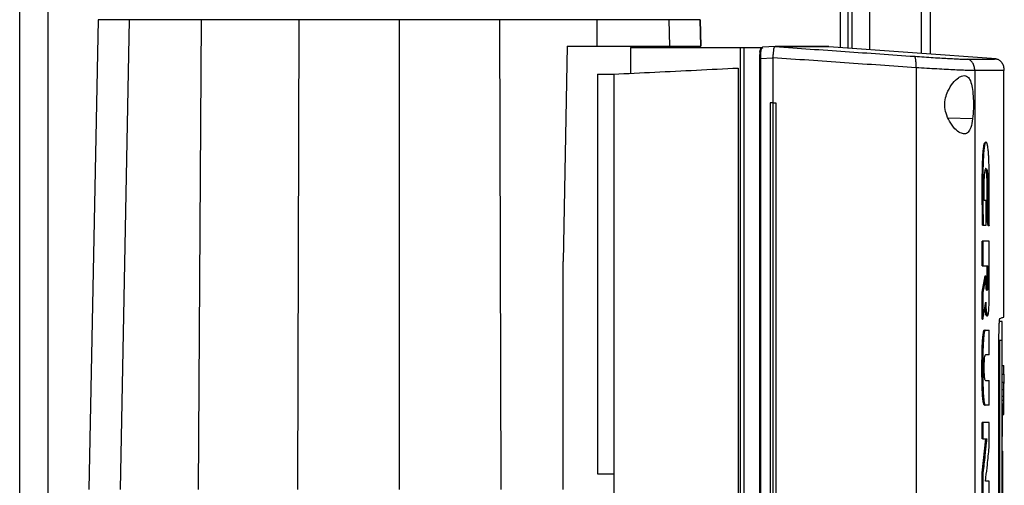
# Model space of a CAD drawing. Units: inches. Extents: x 0.4 to 10.6, y 0.4 to 8.1.
# Drawn here: x 3.5 to 3.9, y 3.6 to 3.8 of the extents above; entities that cross this region are included whole.
import ezdxf

# ---------------------------------------------------------------- set-up
doc = ezdxf.new("R2010")
doc.units = ezdxf.units.IN
doc.header["$MEASUREMENT"] = 0

msp = doc.modelspace()

# ---------------------------------------------------------------- linework, layer by layer
at = {"color": 1, "linetype": 'Continuous', "lineweight": 25}
for p, q in [((3.85181, 3.74078), (3.85181, 4.41903)), ((3.55941, 3.26195), (3.55941, 4.41137)), ((3.8816, 4.41024), (3.8816, 3.7386)), ((3.85601, 4.32597), (3.85601, 3.74047)), ((3.90057, 3.71446), (3.89155, 3.71467))]:
    msp.add_line(p, q, dxfattribs=at)
at = {"color": 7, "linetype": 'Continuous', "lineweight": 25}
for p, q in [((3.8547, 3.74057), (3.8547, 4.41903)), ((3.54891, 3.26002), (3.54891, 4.41137)), ((3.86257, 4.41024), (3.86257, 3.73999)), ((3.88488, 4.41024), (3.88488, 3.73836)), ((3.57784, 3.75105), (3.57443, 3.57759)), ((3.58927, 3.75105), (3.58603, 3.57759)), ((3.61587, 3.75105), (3.61482, 3.57759)), ((3.65196, 3.75105), (3.65143, 3.57759)), ((3.68894, 3.75105), (3.68894, 3.57759)), ((3.72592, 3.75105), (3.72645, 3.57759)), ((3.76207, 3.74137), (3.76201, 3.75105)), ((3.78879, 3.74137), (3.78861, 3.75105)), ((3.80023, 3.74137), (3.80004, 3.75105)), ((3.80004, 3.75105), (3.80023, 3.74137)), ((3.75093, 3.74137), (3.74942, 3.66184)), ((3.75093, 3.74137), (3.76207, 3.74137)), ((3.77428, 3.74082), (3.77428, 3.7313)), ((3.77428, 3.74082), (3.81473, 3.74082)), ((3.7865, 3.74082), (3.7865, 3.74137)), ((3.81473, 3.74082), (3.81473, 3.34795)), ((3.81473, 3.74082), (3.8162, 3.74082)), ((3.8162, 3.74082), (3.8162, 3.34795)), ((3.8162, 3.74082), (3.82235, 3.74082)), ((3.82213, 3.73962), (3.82211, 3.73951)), ((3.82235, 3.74082), (3.82235, 3.74006)), ((3.82235, 3.74082), (3.8231, 3.74082)), ((3.82274, 3.74055), (3.8231, 3.74082)), ((3.82286, 3.74082), (3.82302, 3.74094)), ((3.82771, 3.74117), (3.82302, 3.74094)), ((3.8277, 3.74117), (3.82772, 3.74117)), ((3.83038, 3.74119), (3.83142, 3.74113)), ((3.83142, 3.7411), (3.83038, 3.74117)), ((3.83142, 3.74113), (3.83142, 3.7411)), ((3.84747, 3.74114), (3.84646, 3.74119)), ((3.84747, 3.74114), (3.84747, 3.7411)), ((3.90927, 3.73658), (3.84747, 3.7411)), ((3.82188, 3.73669), (3.82188, 3.35208)), ((3.82689, 3.73691), (3.82234, 3.73669)), ((3.82234, 3.73669), (3.82234, 3.35208)), ((3.82689, 3.73702), (3.82689, 3.73691)), ((3.82689, 3.73691), (3.82689, 3.7204)), ((3.81408, 3.73323), (3.81408, 3.35553)), ((3.87968, 3.73336), (3.87968, 3.35541)), ((3.90137, 3.73228), (3.90137, 3.35649)), ((3.91214, 3.64129), (3.91214, 3.73239)), ((3.76208, 3.731), (3.76814, 3.731)), ((3.76208, 3.731), (3.76208, 3.58342)), ((3.76814, 3.731), (3.76814, 3.35777)), ((3.82585, 3.7204), (3.82585, 3.36837)), ((3.82689, 3.7204), (3.82585, 3.7204)), ((3.82689, 3.7204), (3.82689, 3.36837)), ((3.82797, 3.7204), (3.82797, 3.36837)), ((3.82797, 3.7204), (3.82797, 3.36837)), ((3.82797, 3.7204), (3.82797, 3.7204)), ((3.90553, 3.68429), (3.90486, 3.68429)), ((3.90553, 3.67523), (3.90553, 3.68429)), ((3.90633, 3.67502), (3.90586, 3.6779)), ((3.90596, 3.6779), (3.90586, 3.6779)), ((3.90616, 3.6779), (3.90596, 3.6779)), ((3.90596, 3.6779), (3.90643, 3.67502)), ((3.90437, 3.67523), (3.90417, 3.67523)), ((3.90417, 3.67523), (3.90427, 3.67523)), ((3.90427, 3.67523), (3.90447, 3.67523)), ((3.90447, 3.67523), (3.90553, 3.67523)), ((3.90643, 3.67502), (3.90633, 3.67502)), ((3.90663, 3.67502), (3.90643, 3.67502)), ((3.90408, 3.66025), (3.90408, 3.66927)), ((3.90438, 3.66927), (3.90408, 3.66927)), ((3.90438, 3.66927), (3.90438, 3.66025)), ((3.90666, 3.64784), (3.90666, 3.66927)), ((3.74942, 3.57759), (3.74942, 3.66184)), ((3.90408, 3.66025), (3.90438, 3.66025)), ((3.90438, 3.66025), (3.90624, 3.66025)), ((3.90594, 3.65487), (3.90594, 3.66025)), ((3.90604, 3.66025), (3.90604, 3.65487)), ((3.90624, 3.66025), (3.90624, 3.65487)), ((3.90408, 3.65044), (3.90515, 3.65654)), ((3.90525, 3.65654), (3.90418, 3.65044)), ((3.90525, 3.65654), (3.90515, 3.65654)), ((3.90525, 3.65654), (3.90545, 3.65654)), ((3.90545, 3.65487), (3.90545, 3.65654)), ((3.90604, 3.65487), (3.90594, 3.65487)), ((3.90604, 3.65487), (3.90624, 3.65487)), ((3.90408, 3.64045), (3.90408, 3.65044)), ((3.90418, 3.65044), (3.90408, 3.65044)), ((3.90418, 3.65044), (3.90438, 3.65044)), ((3.90438, 3.65044), (3.90438, 3.64045)), ((3.90418, 3.64045), (3.90408, 3.64045)), ((3.90418, 3.64045), (3.90438, 3.64045)), ((3.91153, 3.63968), (3.91052, 3.63968)), ((3.90507, 3.63644), (3.90517, 3.63644)), ((3.90537, 3.63644), (3.90532, 3.63649)), ((3.90537, 3.63644), (3.90666, 3.63644)), ((3.90666, 3.6273), (3.90666, 3.63644)), ((3.9103, 3.45451), (3.9103, 3.63426)), ((3.91153, 3.63264), (3.91052, 3.63264)), ((3.91052, 3.63264), (3.91052, 3.45662)), ((3.91153, 3.45662), (3.91153, 3.63264)), ((3.90666, 3.6273), (3.90534, 3.6273)), ((3.91153, 3.62422), (3.91163, 3.62422)), ((3.91163, 3.62346), (3.91214, 3.62346)), ((3.91214, 3.62021), (3.91214, 3.62346)), ((3.91163, 3.62021), (3.91214, 3.62021)), ((3.90534, 3.61788), (3.90666, 3.61788)), ((3.90666, 3.60873), (3.90666, 3.61788)), ((3.91214, 3.61718), (3.91163, 3.61718)), ((3.91153, 3.61436), (3.91163, 3.61436)), ((3.91214, 3.61436), (3.91163, 3.61436)), ((3.91163, 3.61194), (3.91163, 3.61194)), ((3.91214, 3.61194), (3.91163, 3.61194)), ((3.91214, 3.61059), (3.91214, 3.61194)), ((3.90507, 3.60873), (3.90517, 3.60873)), ((3.90537, 3.60873), (3.90517, 3.60873)), ((3.90666, 3.60873), (3.90537, 3.60873)), ((3.91163, 3.60936), (3.91153, 3.60936)), ((3.91163, 3.61059), (3.91214, 3.61059)), ((3.91163, 3.60526), (3.91214, 3.60526)), ((3.90408, 3.59632), (3.90408, 3.60235)), ((3.90438, 3.60235), (3.90408, 3.60235)), ((3.90438, 3.60235), (3.90438, 3.59632)), ((3.90666, 3.5931), (3.90666, 3.60235)), ((3.91153, 3.60327), (3.91163, 3.60327)), ((3.91153, 3.59718), (3.91163, 3.59718)), ((3.90408, 3.58381), (3.90548, 3.59632)), ((3.90438, 3.59632), (3.90408, 3.59632)), ((3.90558, 3.59632), (3.90418, 3.58381)), ((3.90438, 3.59632), (3.90578, 3.59632)), ((3.91153, 3.5918), (3.91173, 3.5918)), ((3.91153, 3.5904), (3.91173, 3.5904)), ((3.91173, 3.54154), (3.91173, 3.5904)), ((3.76208, 3.58342), (3.76814, 3.58342)), ((3.90408, 3.57457), (3.90408, 3.58381)), ((3.90418, 3.58381), (3.90408, 3.58381)), ((3.90418, 3.58381), (3.90438, 3.58381)), ((3.90438, 3.58381), (3.90438, 3.57457)), ((3.90666, 3.58063), (3.90533, 3.58063)), ((3.90666, 3.57457), (3.90666, 3.58063))]:
    msp.add_line(p, q, dxfattribs=at)
for points, knots in [([(3.58927, 3.75105), (3.58747, 3.75105), (3.58388, 3.75105), (3.58042, 3.75105), (3.57823, 3.75105), (3.57797, 3.75105), (3.57784, 3.75105)], [0, 0, 0, 0, 0.2551009, 0.5102017, 0.7543868, 1, 1, 1, 1]), ([(3.61587, 3.75105), (3.61425, 3.75105), (3.61098, 3.75105), (3.60593, 3.75105), (3.60081, 3.75105), (3.59598, 3.75105), (3.59191, 3.75105), (3.59016, 3.75105), (3.58927, 3.75105)], [0, 0, 0, 0, 0.132358, 0.266852, 0.442327, 0.622891, 0.80842, 1, 1, 1, 1]), ([(3.65196, 3.75105), (3.64886, 3.75105), (3.64266, 3.75105), (3.63056, 3.75105), (3.62171, 3.75105), (3.61587, 3.75105)], [0, 0, 0, 0, 0.253924, 0.507848, 1, 1, 1, 1]), ([(3.68894, 3.75105), (3.6858, 3.75105), (3.67951, 3.75105), (3.66715, 3.75105), (3.65799, 3.75105), (3.65196, 3.75105)], [0, 0, 0, 0, 0.253927, 0.507853, 1, 1, 1, 1]), ([(3.72592, 3.75105), (3.72281, 3.75105), (3.71659, 3.75105), (3.70427, 3.75105), (3.69503, 3.75105), (3.68894, 3.75105)], [0, 0, 0, 0, 0.253927, 0.507853, 1, 1, 1, 1]), ([(3.76201, 3.75105), (3.75901, 3.75105), (3.753, 3.75105), (3.74101, 3.75105), (3.73192, 3.75105), (3.72592, 3.75105)], [0, 0, 0, 0, 0.253924, 0.507848, 1, 1, 1, 1]), ([(3.78861, 3.75105), (3.7878, 3.75105), (3.78617, 3.75105), (3.7824, 3.75105), (3.77773, 3.75105), (3.77261, 3.75105), (3.76731, 3.75105), (3.76379, 3.75105), (3.76201, 3.75105)], [0, 0, 0, 0, 0.175429, 0.355945, 0.531388, 0.711914, 0.854612, 1, 1, 1, 1]), ([(3.80004, 3.75105), (3.7999, 3.75105), (3.7996, 3.75105), (3.79721, 3.75105), (3.79368, 3.75105), (3.7903, 3.75105), (3.78861, 3.75105)], [0, 0, 0, 0, 0.26128, 0.52256, 0.760619, 1, 1, 1, 1]), ([(3.76207, 3.74137), (3.76422, 3.74137), (3.76858, 3.74137), (3.77446, 3.74137), (3.77971, 3.74137), (3.78376, 3.74137), (3.78684, 3.74137), (3.78813, 3.74137), (3.78879, 3.74137)], [0, 0, 0, 0, 0.175429, 0.355945, 0.531388, 0.711914, 0.854611, 1, 1, 1, 1]), ([(3.78879, 3.74137), (3.79062, 3.74137), (3.7943, 3.74137), (3.79773, 3.74137), (3.79986, 3.74137), (3.80011, 3.74137), (3.80023, 3.74137)], [0, 0, 0, 0, 0.261071, 0.522143, 0.760408, 1, 1, 1, 1]), ([(3.82206, 3.73912), (3.82201, 3.73876), (3.8219, 3.73803), (3.82188, 3.73714), (3.82187, 3.73669)], [0, 0, 0, 0, 0.492781, 1, 1, 1, 1]), ([(3.82206, 3.73912), (3.82207, 3.73929), (3.82209, 3.73955), (3.82221, 3.73986), (3.8223, 3.74), (3.82235, 3.74006)], [0, 0, 0, 0, 0.510498, 0.768578, 1, 1, 1, 1]), ([(3.82234, 3.73669), (3.82235, 3.7371), (3.82236, 3.73791), (3.82244, 3.73902), (3.82257, 3.73996), (3.82268, 3.74036), (3.82274, 3.74055)], [0, 0, 0, 0, 0.259239, 0.513518, 0.76042, 1, 1, 1, 1]), ([(3.82235, 3.74006), (3.82241, 3.74016), (3.82253, 3.74036), (3.82267, 3.74049), (3.82274, 3.74055)], [0, 0, 0, 0, 0.5061799, 1, 1, 1, 1]), ([(3.8269, 3.73702), (3.82696, 3.73753), (3.82707, 3.73854), (3.82719, 3.73983), (3.82732, 3.74072), (3.82745, 3.74112), (3.82763, 3.74116), (3.8277, 3.74117)], [0, 0, 0, 0, 0.23879, 0.477903, 0.695785, 0.884788, 1, 1, 1, 1]), ([(3.83038, 3.74117), (3.8299, 3.74117), (3.82903, 3.74117), (3.82812, 3.74117), (3.82772, 3.74117)], [0, 0, 0, 0, 0.5602343, 1, 1, 1, 1]), ([(3.82772, 3.74117), (3.83634, 3.74056), (3.85368, 3.73934), (3.87065, 3.73816), (3.87918, 3.73757)], [0, 0, 0, 0, 0.497281, 1, 1, 1, 1]), ([(3.84625, 3.74119), (3.84629, 3.74119), (3.84638, 3.74119), (3.84481, 3.74119), (3.84166, 3.74119), (3.83699, 3.74119), (3.83258, 3.74119), (3.83038, 3.74119)], [0, 0, 0, 0, 0.120455, 0.341159, 0.56148, 0.781173, 1, 1, 1, 1]), ([(3.84747, 3.74114), (3.84747, 3.74114), (3.84747, 3.74114), (3.84747, 3.74114), (3.84746, 3.74114), (3.84746, 3.74114), (3.84745, 3.74114), (3.84744, 3.74114), (3.84743, 3.74114), (3.84741, 3.74114), (3.8474, 3.74114), (3.84738, 3.74114), (3.84736, 3.74114), (3.84734, 3.74114), (3.84732, 3.74114), (3.84729, 3.74114), (3.84726, 3.74114), (3.84723, 3.74114), (3.8472, 3.74114), (3.84717, 3.74114), (3.84713, 3.74114), (3.84709, 3.74114), (3.84705, 3.74114), (3.84701, 3.74114), (3.84697, 3.74114), (3.84692, 3.74114), (3.84687, 3.74114), (3.84682, 3.74114), (3.84677, 3.74114), (3.84672, 3.74114), (3.84666, 3.74114), (3.8466, 3.74114), (3.84654, 3.74114), (3.84648, 3.74114), (3.84642, 3.74114), (3.84635, 3.74114), (3.84628, 3.74114), (3.84621, 3.74114), (3.84614, 3.74114), (3.84607, 3.74114), (3.84599, 3.74114), (3.84591, 3.74114), (3.84583, 3.74114), (3.84575, 3.74114), (3.84567, 3.74114), (3.84558, 3.74114), (3.84549, 3.74114), (3.8454, 3.74114), (3.84531, 3.74114), (3.84521, 3.74114), (3.84512, 3.74114), (3.84502, 3.74114), (3.84492, 3.74114), (3.84482, 3.74114), (3.84471, 3.74114), (3.8446, 3.74114), (3.8445, 3.74114), (3.84439, 3.74114), (3.84429, 3.74114), (3.8442, 3.74114), (3.8441, 3.74114), (3.84398, 3.74114), (3.84386, 3.74114), (3.84374, 3.74114), (3.84362, 3.74114), (3.84349, 3.74114), (3.84336, 3.74114), (3.84323, 3.74114), (3.8431, 3.74114), (3.84297, 3.74114), (3.84283, 3.74114), (3.84269, 3.74114), (3.84255, 3.74114), (3.84241, 3.74114), (3.84227, 3.74114), (3.84212, 3.74114), (3.84197, 3.74114), (3.84182, 3.74114), (3.84167, 3.74114), (3.84152, 3.74114), (3.84136, 3.74114), (3.8412, 3.74114), (3.84104, 3.74114), (3.84088, 3.74114), (3.84072, 3.74114), (3.84055, 3.74114), (3.84038, 3.74114), (3.84021, 3.74114), (3.84004, 3.74114), (3.83989, 3.74114), (3.83975, 3.74114), (3.8396, 3.74114), (3.83942, 3.74114), (3.83924, 3.74114), (3.83905, 3.74114), (3.83887, 3.74114), (3.83868, 3.74114), (3.83849, 3.74114), (3.8383, 3.74114), (3.83811, 3.74114), (3.83791, 3.74114), (3.83771, 3.74114), (3.83751, 3.74114), (3.83731, 3.74114), (3.83711, 3.74114), (3.8369, 3.74114), (3.83669, 3.74113), (3.83648, 3.74113), (3.83627, 3.74113), (3.83605, 3.74113), (3.83584, 3.74113), (3.83562, 3.74113), (3.8354, 3.74113), (3.83518, 3.74113), (3.83495, 3.74113), (3.83476, 3.74113), (3.83457, 3.74113), (3.83438, 3.74113), (3.83415, 3.74113), (3.83392, 3.74113), (3.83368, 3.74113), (3.83344, 3.74113), (3.8332, 3.74113), (3.83296, 3.74113), (3.83272, 3.74113), (3.83247, 3.74113), (3.83222, 3.74113), (3.83197, 3.74113), (3.8317, 3.74113), (3.83152, 3.74113), (3.83142, 3.74113)], [0, 0, 0, 0, 0.001985, 0.009926, 0.017868, 0.025809, 0.03375, 0.041691, 0.049632, 0.057573, 0.065514, 0.073455, 0.081396, 0.089338, 0.097279, 0.10522, 0.113161, 0.121102, 0.129043, 0.136984, 0.144925, 0.152867, 0.160808, 0.168749, 0.17669, 0.184631, 0.192572, 0.200513, 0.208454, 0.216396, 0.224337, 0.232278, 0.240219, 0.24816, 0.256101, 0.264042, 0.271983, 0.279925, 0.287866, 0.295807, 0.303748, 0.311689, 0.31963, 0.327571, 0.335512, 0.343454, 0.351395, 0.359336, 0.367277, 0.375218, 0.383159, 0.3911, 0.399041, 0.406982, 0.414924, 0.422865, 0.430806, 0.438747, 0.446688, 0.450659, 0.4586, 0.466541, 0.474482, 0.482423, 0.490364, 0.498305, 0.506247, 0.514188, 0.522129, 0.53007, 0.538011, 0.545952, 0.553893, 0.561834, 0.569775, 0.577717, 0.585658, 0.593599, 0.60154, 0.609481, 0.617422, 0.625363, 0.633304, 0.641246, 0.649187, 0.657128, 0.665069, 0.67301, 0.680951, 0.688892, 0.692863, 0.700804, 0.708745, 0.716686, 0.724627, 0.732568, 0.74051, 0.748451, 0.756392, 0.764333, 0.772274, 0.780215, 0.788156, 0.796097, 0.804039, 0.81198, 0.819921, 0.827862, 0.835803, 0.843744, 0.851685, 0.859626, 0.867568, 0.875509, 0.88345, 0.891391, 0.895361, 0.903303, 0.911244, 0.919185, 0.927126, 0.935067, 0.943008, 0.950949, 0.95889, 0.966832, 0.974773, 0.982714, 0.991357, 1, 1, 1, 1]), ([(3.83142, 3.74113), (3.83142, 3.74113), (3.83142, 3.74113), (3.83142, 3.74113), (3.83142, 3.74113)], [0, 0, 0, 0, 0.55999, 1, 1, 1, 1]), ([(3.84747, 3.7411), (3.84747, 3.7411), (3.84747, 3.7411), (3.84747, 3.7411), (3.84746, 3.7411), (3.84746, 3.7411), (3.84745, 3.7411), (3.84744, 3.7411), (3.84743, 3.7411), (3.84741, 3.7411), (3.8474, 3.7411), (3.84738, 3.7411), (3.84736, 3.7411), (3.84734, 3.7411), (3.84732, 3.7411), (3.84729, 3.7411), (3.84726, 3.7411), (3.84723, 3.7411), (3.8472, 3.7411), (3.84717, 3.7411), (3.84713, 3.7411), (3.84709, 3.7411), (3.84705, 3.7411), (3.84701, 3.7411), (3.84697, 3.7411), (3.84692, 3.7411), (3.84687, 3.7411), (3.84682, 3.7411), (3.84677, 3.7411), (3.84672, 3.7411), (3.84666, 3.7411), (3.8466, 3.7411), (3.84654, 3.7411), (3.84648, 3.7411), (3.84642, 3.7411), (3.84635, 3.7411), (3.84628, 3.7411), (3.84621, 3.7411), (3.84614, 3.7411), (3.84607, 3.7411), (3.84599, 3.7411), (3.84591, 3.7411), (3.84583, 3.7411), (3.84575, 3.7411), (3.84567, 3.7411), (3.84558, 3.7411), (3.84549, 3.7411), (3.8454, 3.7411), (3.84531, 3.7411), (3.84521, 3.7411), (3.84512, 3.7411), (3.84502, 3.7411), (3.84492, 3.7411), (3.84482, 3.7411), (3.84471, 3.7411), (3.8446, 3.7411), (3.8445, 3.7411), (3.84439, 3.7411), (3.84429, 3.7411), (3.8442, 3.7411), (3.8441, 3.7411), (3.84398, 3.7411), (3.84386, 3.7411), (3.84374, 3.7411), (3.84362, 3.7411), (3.84349, 3.7411), (3.84336, 3.7411), (3.84323, 3.7411), (3.8431, 3.7411), (3.84297, 3.7411), (3.84283, 3.7411), (3.84269, 3.7411), (3.84255, 3.7411), (3.84241, 3.7411), (3.84227, 3.7411), (3.84212, 3.7411), (3.84197, 3.7411), (3.84182, 3.7411), (3.84167, 3.7411), (3.84152, 3.7411), (3.84136, 3.7411), (3.8412, 3.7411), (3.84104, 3.7411), (3.84088, 3.7411), (3.84072, 3.7411), (3.84055, 3.7411), (3.84038, 3.7411), (3.84021, 3.7411), (3.84004, 3.7411), (3.83989, 3.7411), (3.83975, 3.7411), (3.8396, 3.7411), (3.83942, 3.7411), (3.83924, 3.7411), (3.83905, 3.7411), (3.83887, 3.7411), (3.83868, 3.7411), (3.83849, 3.7411), (3.8383, 3.7411), (3.83811, 3.7411), (3.83791, 3.7411), (3.83771, 3.7411), (3.83751, 3.7411), (3.83731, 3.7411), (3.83711, 3.7411), (3.8369, 3.7411), (3.83669, 3.7411), (3.83648, 3.7411), (3.83627, 3.7411), (3.83605, 3.7411), (3.83584, 3.7411), (3.83562, 3.7411), (3.8354, 3.7411), (3.83518, 3.7411), (3.83495, 3.7411), (3.83476, 3.7411), (3.83457, 3.7411), (3.83438, 3.7411), (3.83415, 3.7411), (3.83392, 3.7411), (3.83368, 3.7411), (3.83344, 3.7411), (3.8332, 3.7411), (3.83296, 3.7411), (3.83272, 3.7411), (3.83247, 3.7411), (3.83222, 3.7411), (3.83197, 3.7411), (3.8317, 3.7411), (3.83151, 3.7411), (3.83142, 3.7411)], [0, 0, 0, 0, 0.001985, 0.009925, 0.017865, 0.025805, 0.033745, 0.041685, 0.049625, 0.057565, 0.065505, 0.073445, 0.081385, 0.089325, 0.097265, 0.105205, 0.113145, 0.121085, 0.129025, 0.136965, 0.144905, 0.152845, 0.160785, 0.168725, 0.176665, 0.184605, 0.192545, 0.200485, 0.208425, 0.216365, 0.224305, 0.232245, 0.240185, 0.248125, 0.256065, 0.264005, 0.271945, 0.279885, 0.287826, 0.295766, 0.303706, 0.311646, 0.319586, 0.327526, 0.335466, 0.343406, 0.351346, 0.359286, 0.367226, 0.375166, 0.383106, 0.391046, 0.398986, 0.406926, 0.414866, 0.422806, 0.430746, 0.438686, 0.446626, 0.450596, 0.458536, 0.466476, 0.474416, 0.482356, 0.490296, 0.498236, 0.506176, 0.514116, 0.522056, 0.529996, 0.537936, 0.545876, 0.553816, 0.561756, 0.569696, 0.577636, 0.585576, 0.593516, 0.601456, 0.609396, 0.617336, 0.625276, 0.633216, 0.641156, 0.649096, 0.657036, 0.664976, 0.672916, 0.680856, 0.688796, 0.692766, 0.700706, 0.708646, 0.716586, 0.724526, 0.732466, 0.740406, 0.748346, 0.756286, 0.764226, 0.772166, 0.780106, 0.788046, 0.795986, 0.803926, 0.811866, 0.819806, 0.827746, 0.835686, 0.843626, 0.851567, 0.859507, 0.867447, 0.875387, 0.883327, 0.891267, 0.895237, 0.903177, 0.911117, 0.919057, 0.926997, 0.934937, 0.942877, 0.950817, 0.958757, 0.966697, 0.974637, 0.982577, 0.991288, 1, 1, 1, 1]), ([(3.82189, 3.73669), (3.82188, 3.73669), (3.82184, 3.73669), (3.82186, 3.73669), (3.82187, 3.73669)], [0, 0, 0, 0, 0.3035473, 1, 1, 1, 1]), ([(3.87968, 3.73336), (3.87093, 3.73396), (3.85352, 3.73516), (3.83574, 3.7364), (3.82689, 3.73702)], [0, 0, 0, 0, 0.5027661, 1, 1, 1, 1]), ([(3.87968, 3.73336), (3.87969, 3.7339), (3.87971, 3.73497), (3.87961, 3.73636), (3.87946, 3.73716), (3.87931, 3.73751), (3.87922, 3.73755), (3.87918, 3.73757)], [0, 0, 0, 0, 0.258739, 0.512506, 0.758615, 0.879781, 1, 1, 1, 1]), ([(3.87918, 3.73757), (3.88037, 3.73749), (3.88281, 3.73733), (3.88617, 3.73711), (3.88929, 3.73692), (3.89206, 3.73676), (3.89442, 3.73664), (3.89631, 3.73655), (3.89775, 3.7365), (3.89828, 3.7365), (3.89855, 3.73649)], [0, 0, 0, 0, 0.1108451, 0.2261431, 0.3463012, 0.4711222, 0.5999202, 0.7317465, 0.8654863, 1, 1, 1, 1]), ([(3.89855, 3.73649), (3.9002, 3.73651), (3.90352, 3.73654), (3.90677, 3.73656), (3.90888, 3.73658), (3.90914, 3.73658), (3.90927, 3.73658)], [0, 0, 0, 0, 0.248999, 0.498855, 0.749284, 1, 1, 1, 1]), ([(3.90137, 3.73228), (3.90133, 3.7328), (3.90125, 3.73383), (3.90073, 3.73499), (3.90015, 3.73571), (3.89966, 3.73612), (3.89912, 3.7364), (3.89874, 3.73646), (3.89855, 3.73649)], [0, 0, 0, 0, 0.282979, 0.548038, 0.670612, 0.785887, 0.894943, 1, 1, 1, 1]), ([(3.90927, 3.73658), (3.90946, 3.73656), (3.90985, 3.7365), (3.9104, 3.73621), (3.9109, 3.73581), (3.91149, 3.73508), (3.91202, 3.73392), (3.9121, 3.73289), (3.91214, 3.73237)], [0, 0, 0, 0, 0.104339, 0.212826, 0.327766, 0.450267, 0.715891, 1, 1, 1, 1]), ([(3.76814, 3.731), (3.77317, 3.73124), (3.78319, 3.73173), (3.79854, 3.73248), (3.80891, 3.73298), (3.81408, 3.73323)], [0, 0, 0, 0, 0.335532, 0.668839, 1, 1, 1, 1]), ([(3.90137, 3.73228), (3.90107, 3.73228), (3.90047, 3.73228), (3.89886, 3.73233), (3.89674, 3.73242), (3.8941, 3.73254), (3.891, 3.7327), (3.88751, 3.73289), (3.88374, 3.73311), (3.88101, 3.73327), (3.87968, 3.73336)], [0, 0, 0, 0, 0.134519, 0.268265, 0.400096, 0.528898, 0.653721, 0.773877, 0.889167, 1, 1, 1, 1]), ([(3.91214, 3.73237), (3.91201, 3.73236), (3.91175, 3.73236), (3.90963, 3.73235), (3.90636, 3.73232), (3.90303, 3.73229), (3.90137, 3.73228)], [0, 0, 0, 0, 0.250717, 0.501146, 0.751002, 1, 1, 1, 1]), ([(3.89145, 3.72472), (3.89203, 3.72576), (3.89321, 3.72787), (3.89505, 3.72955), (3.89646, 3.73033), (3.89777, 3.7306), (3.89904, 3.73), (3.90001, 3.72808), (3.90057, 3.72536), (3.90084, 3.72202), (3.90089, 3.71817), (3.90068, 3.71573), (3.90057, 3.71446)], [0, 0, 0, 0, 0.116151, 0.23511, 0.299227, 0.363286, 0.477808, 0.578214, 0.675172, 0.775788, 0.88264, 1, 1, 1, 1]), ([(3.90057, 3.71446), (3.90038, 3.71333), (3.90003, 3.71122), (3.899, 3.7094), (3.89765, 3.70875), (3.89596, 3.7092), (3.89396, 3.71075), (3.89204, 3.71327), (3.89069, 3.71631), (3.8902, 3.71934), (3.89047, 3.72224), (3.89113, 3.7239), (3.89145, 3.72472)], [0, 0, 0, 0, 0.117298, 0.219032, 0.316451, 0.417098, 0.528059, 0.65281, 0.752765, 0.835399, 0.918204, 1, 1, 1, 1]), ([(3.82689, 3.7204), (3.82698, 3.7204), (3.82716, 3.7204), (3.82752, 3.7204), (3.82779, 3.7204), (3.82797, 3.7204)], [0, 0, 0, 0, 0.2500203, 0.5000407, 1, 1, 1, 1]), ([(3.90427, 3.67523), (3.90421, 3.67829), (3.9041, 3.68441), (3.90412, 3.69213), (3.9042, 3.69749), (3.90432, 3.70039), (3.90446, 3.70239), (3.90464, 3.70409), (3.90487, 3.70524), (3.90512, 3.70578), (3.90528, 3.70582), (3.90536, 3.70584)], [0, 0, 0, 0, 0.2546797, 0.5089211, 0.6349409, 0.6979449, 0.7605706, 0.8219957, 0.8818814, 0.9410374, 1, 1, 1, 1]), ([(3.90663, 3.67502), (3.90663, 3.67515), (3.90664, 3.67583), (3.90667, 3.67866), (3.90671, 3.68437), (3.90672, 3.69067), (3.90666, 3.69586), (3.90659, 3.69858), (3.90651, 3.7004), (3.90644, 3.70165), (3.90636, 3.70275), (3.90624, 3.70382), (3.90612, 3.70461), (3.90599, 3.70518), (3.90585, 3.70557), (3.90567, 3.70583), (3.90545, 3.70588), (3.90517, 3.70556), (3.90489, 3.7045), (3.90471, 3.7029), (3.90459, 3.70142), (3.90452, 3.7002), (3.90444, 3.6985), (3.90439, 3.69673), (3.90434, 3.6936), (3.90432, 3.68896), (3.90433, 3.68235), (3.90442, 3.67761), (3.90447, 3.67523)], [0, 0, 0, 0, 0.005599, 0.027995, 0.117614, 0.241329, 0.28657, 0.332468, 0.355947, 0.367672, 0.391182, 0.411052, 0.428978, 0.446905, 0.464821, 0.48272, 0.513787, 0.545868, 0.581326, 0.616777, 0.635361, 0.653932, 0.672495, 0.709687, 0.728237, 0.802534, 0.900772, 1, 1, 1, 1]), ([(3.90486, 3.68429), (3.90486, 3.68443), (3.90485, 3.6851), (3.90483, 3.68656), (3.90482, 3.68866), (3.90484, 3.69094), (3.90492, 3.69307), (3.90505, 3.69474), (3.90524, 3.69579), (3.90547, 3.69615), (3.9057, 3.69613), (3.90591, 3.69546), (3.90606, 3.69428), (3.90619, 3.69244), (3.90627, 3.68889), (3.90627, 3.68388), (3.9062, 3.67989), (3.90616, 3.6779)], [0, 0, 0, 0, 0.010978, 0.054898, 0.117962, 0.180787, 0.238452, 0.29667, 0.337604, 0.393164, 0.453411, 0.50076, 0.548154, 0.597169, 0.674205, 0.836863, 1, 1, 1, 1]), ([(3.90586, 3.6779), (3.90587, 3.67805), (3.90588, 3.67879), (3.90591, 3.68012), (3.90593, 3.68162), (3.90594, 3.68312), (3.90595, 3.68462), (3.90595, 3.68642), (3.90595, 3.68793), (3.90594, 3.68943), (3.90593, 3.69079), (3.90589, 3.69219), (3.90583, 3.69327), (3.90576, 3.69413), (3.90567, 3.69503), (3.90553, 3.69581), (3.90537, 3.69611), (3.90528, 3.69611), (3.90525, 3.69611)], [0, 0, 0, 0, 0.020755, 0.103792, 0.186829, 0.22834, 0.311373, 0.394402, 0.477438, 0.518953, 0.602105, 0.665451, 0.717976, 0.76568, 0.809745, 0.889805, 0.968358, 1, 1, 1, 1]), ([(3.90535, 3.69606), (3.90538, 3.69607), (3.90549, 3.69615), (3.90564, 3.69573), (3.90578, 3.6949), (3.9059, 3.6938), (3.906, 3.69205), (3.90605, 3.6897), (3.90606, 3.68653), (3.90605, 3.68257), (3.90599, 3.67945), (3.90596, 3.6779)], [0, 0, 0, 0, 0.033767, 0.134694, 0.186202, 0.238655, 0.34499, 0.453609, 0.564719, 0.782675, 1, 1, 1, 1]), ([(3.90616, 3.6779), (3.90618, 3.67782), (3.90624, 3.67745), (3.90635, 3.67678), (3.90649, 3.67589), (3.90658, 3.67531), (3.90663, 3.67502)], [0, 0, 0, 0, 0.078187, 0.390936, 0.695468, 1, 1, 1, 1]), ([(3.90666, 3.66927), (3.90648, 3.66927), (3.90613, 3.66927), (3.90538, 3.66927), (3.90478, 3.66927), (3.90438, 3.66927)], [0, 0, 0, 0, 0.252102, 0.504205, 1, 1, 1, 1]), ([(3.90545, 3.65654), (3.90544, 3.65646), (3.90537, 3.65608), (3.9052, 3.65508), (3.90495, 3.65364), (3.90466, 3.65199), (3.90447, 3.65096), (3.90438, 3.65044)], [0, 0, 0, 0, 0.037697, 0.188484, 0.490058, 0.745029, 1, 1, 1, 1]), ([(3.90624, 3.65487), (3.90623, 3.65437), (3.90622, 3.65339), (3.90613, 3.65213), (3.90601, 3.65128), (3.90585, 3.65097), (3.90569, 3.65128), (3.90556, 3.65213), (3.90547, 3.65339), (3.90546, 3.65437), (3.90545, 3.65487)], [0, 0, 0, 0, 0.129556, 0.256437, 0.379536, 0.499997, 0.620452, 0.743552, 0.870437, 1, 1, 1, 1]), ([(3.90565, 3.65121), (3.90569, 3.65135), (3.90577, 3.65163), (3.90584, 3.65233), (3.90588, 3.6529), (3.9059, 3.65322), (3.90591, 3.65338), (3.90591, 3.65348), (3.90591, 3.65355), (3.90592, 3.65364), (3.90592, 3.65374), (3.90592, 3.65383), (3.90593, 3.65391), (3.90593, 3.654), (3.90593, 3.6541), (3.90593, 3.6542), (3.90593, 3.65428), (3.90593, 3.65435), (3.90594, 3.65445), (3.90594, 3.65455), (3.90594, 3.65465), (3.90594, 3.65475), (3.90594, 3.65482), (3.90594, 3.65487)], [0, 0, 0, 0, 0.229264, 0.467219, 0.593004, 0.655746, 0.687099, 0.702774, 0.718449, 0.734123, 0.765476, 0.781151, 0.796826, 0.8125, 0.843853, 0.859528, 0.875202, 0.890877, 0.906552, 0.937905, 0.953579, 0.969254, 1, 1, 1, 1]), ([(3.90573, 3.65115), (3.90575, 3.65121), (3.9058, 3.65134), (3.90587, 3.6517), (3.90595, 3.65233), (3.90602, 3.65339), (3.90603, 3.65437), (3.90604, 3.65487)], [0, 0, 0, 0, 0.137762, 0.277056, 0.418351, 0.706131, 1, 1, 1, 1]), ([(3.90438, 3.64045), (3.90439, 3.64053), (3.90446, 3.64094), (3.90464, 3.642), (3.90488, 3.64351), (3.90515, 3.64523), (3.90532, 3.6463), (3.9054, 3.64684)], [0, 0, 0, 0, 0.038262, 0.191309, 0.497404, 0.748702, 1, 1, 1, 1]), ([(3.90576, 3.64164), (3.90569, 3.64169), (3.90556, 3.64177), (3.90538, 3.64266), (3.90523, 3.64386), (3.90518, 3.64486), (3.90516, 3.64529)], [0, 0, 0, 0, 0.263405, 0.524969, 0.796934, 1, 1, 1, 1]), ([(3.90524, 3.64581), (3.90526, 3.64543), (3.90529, 3.64432), (3.90544, 3.64287), (3.90562, 3.64196), (3.90576, 3.64165), (3.90582, 3.64166), (3.90585, 3.64167)], [0, 0, 0, 0, 0.164623, 0.470353, 0.767564, 0.914748, 1, 1, 1, 1]), ([(3.9054, 3.64684), (3.90543, 3.64609), (3.90547, 3.64463), (3.90564, 3.64286), (3.90586, 3.64177), (3.9061, 3.64152), (3.90633, 3.64215), (3.90651, 3.64356), (3.90664, 3.64555), (3.90665, 3.64707), (3.90666, 3.64784)], [0, 0, 0, 0, 0.129069, 0.254985, 0.377406, 0.497871, 0.618914, 0.742758, 0.870162, 1, 1, 1, 1]), ([(3.9103, 3.63426), (3.9103, 3.63505), (3.91031, 3.6366), (3.91038, 3.6386), (3.91048, 3.63999), (3.91057, 3.64064), (3.91063, 3.64071), (3.91065, 3.64074)], [0, 0, 0, 0, 0.2331038, 0.4623934, 0.6735137, 0.8802375, 1, 1, 1, 1]), ([(3.91065, 3.64074), (3.91106, 3.64089), (3.91187, 3.6412), (3.91226, 3.64134), (3.91214, 3.64129), (3.91214, 3.64129)], [0, 0, 0, 0, 0.498994, 0.998389, 1, 1, 1, 1]), ([(3.91153, 3.63264), (3.91153, 3.63272), (3.91153, 3.63289), (3.91153, 3.6331), (3.91153, 3.63327), (3.91153, 3.63344), (3.91153, 3.63361), (3.91153, 3.63377), (3.91153, 3.63394), (3.91153, 3.63411), (3.91153, 3.63431), (3.91153, 3.63448), (3.91153, 3.63464), (3.91153, 3.6348), (3.91153, 3.63496), (3.91153, 3.63512), (3.91153, 3.63528), (3.91153, 3.63544), (3.91153, 3.63559), (3.91153, 3.63575), (3.91153, 3.6359), (3.91153, 3.63605), (3.91153, 3.6362), (3.91153, 3.63634), (3.91153, 3.63649), (3.91153, 3.63663), (3.91153, 3.63677), (3.91153, 3.63691), (3.91153, 3.63705), (3.91153, 3.63718), (3.91153, 3.63731), (3.91153, 3.63744), (3.91153, 3.63757), (3.91153, 3.63769), (3.91153, 3.63781), (3.91153, 3.63793), (3.91153, 3.63804), (3.91153, 3.63815), (3.91153, 3.63826), (3.91153, 3.63837), (3.91153, 3.63847), (3.91153, 3.63856), (3.91153, 3.63866), (3.91153, 3.63873), (3.91153, 3.63881), (3.91153, 3.6389), (3.91153, 3.63898), (3.91153, 3.63905), (3.91153, 3.63913), (3.91153, 3.63919), (3.91153, 3.63924), (3.91153, 3.6393), (3.91153, 3.63936), (3.91153, 3.63941), (3.91153, 3.63946), (3.91153, 3.6395), (3.91153, 3.63954), (3.91153, 3.63956), (3.91153, 3.6396), (3.91153, 3.63962), (3.91153, 3.63964), (3.91153, 3.63966), (3.91153, 3.63967), (3.91153, 3.63968), (3.91153, 3.63968)], [0, 0, 0, 0, 0.023669, 0.047338, 0.059171, 0.071004, 0.094673, 0.106506, 0.11834, 0.142009, 0.153842, 0.177511, 0.189344, 0.201177, 0.224846, 0.23668, 0.248513, 0.272182, 0.284015, 0.295848, 0.319518, 0.331351, 0.343184, 0.366853, 0.378687, 0.39052, 0.414189, 0.426023, 0.437856, 0.461525, 0.473359, 0.485192, 0.508862, 0.520695, 0.532528, 0.556198, 0.568031, 0.579865, 0.603535, 0.615368, 0.627201, 0.650871, 0.662705, 0.674538, 0.686371, 0.710042, 0.721875, 0.733708, 0.757379, 0.769212, 0.781046, 0.792879, 0.816549, 0.828383, 0.840216, 0.863887, 0.87572, 0.887554, 0.899387, 0.923058, 0.934891, 0.946725, 0.958558, 1, 1, 1, 1]), ([(3.90507, 3.60873), (3.90506, 3.60873), (3.90503, 3.60872), (3.90495, 3.60873), (3.90485, 3.60881), (3.90472, 3.60903), (3.9046, 3.60939), (3.9045, 3.60988), (3.90441, 3.61049), (3.90433, 3.61121), (3.90427, 3.61199), (3.90422, 3.61283), (3.90417, 3.6137), (3.90413, 3.61459), (3.9041, 3.6155), (3.90407, 3.61673), (3.90405, 3.61782), (3.90403, 3.61892), (3.90402, 3.6197), (3.90402, 3.62048), (3.90401, 3.62127), (3.90401, 3.6219), (3.90401, 3.62268), (3.90401, 3.62331), (3.90401, 3.6241), (3.90402, 3.62489), (3.90403, 3.62583), (3.90404, 3.62677), (3.90405, 3.6277), (3.90407, 3.62863), (3.9041, 3.62956), (3.90412, 3.63031), (3.90415, 3.63106), (3.90418, 3.63164), (3.90422, 3.63235), (3.90426, 3.6329), (3.90431, 3.63356), (3.90437, 3.63419), (3.90448, 3.63511), (3.90461, 3.63588), (3.90476, 3.63633), (3.90486, 3.63652), (3.90492, 3.63648), (3.90495, 3.63647)], [0, 0, 0, 0, 0.007421, 0.022265, 0.051986, 0.081722, 0.111494, 0.137501, 0.163462, 0.189403, 0.21532, 0.24122, 0.26711, 0.292994, 0.318873, 0.34475, 0.39653, 0.409465, 0.435337, 0.461209, 0.474144, 0.500015, 0.51295, 0.538821, 0.551756, 0.577626, 0.603497, 0.629369, 0.655242, 0.681117, 0.706996, 0.732878, 0.745815, 0.771703, 0.784641, 0.810535, 0.823473, 0.849376, 0.875289, 0.927545, 0.957265, 0.984071, 1, 1, 1, 1]), ([(3.90525, 3.63647), (3.90521, 3.63647), (3.9051, 3.63649), (3.90493, 3.63597), (3.90477, 3.63508), (3.90466, 3.63409), (3.90458, 3.63321), (3.90452, 3.63228), (3.90441, 3.63029), (3.90432, 3.62681), (3.9043, 3.62196), (3.90434, 3.61748), (3.90445, 3.61375), (3.90461, 3.61119), (3.90484, 3.60958), (3.90507, 3.60883), (3.90524, 3.60879), (3.90533, 3.60876)], [0, 0, 0, 0, 0.0279, 0.07361, 0.126444, 0.156408, 0.186353, 0.216288, 0.246215, 0.367098, 0.507347, 0.65032, 0.738481, 0.827319, 0.883117, 0.938871, 1, 1, 1, 1]), ([(3.90534, 3.61788), (3.90532, 3.61788), (3.90525, 3.6179), (3.90513, 3.61819), (3.90499, 3.61899), (3.90489, 3.62016), (3.90482, 3.62165), (3.90482, 3.62331), (3.90488, 3.62495), (3.905, 3.62627), (3.90516, 3.62714), (3.90528, 3.62724), (3.90534, 3.6273)], [0, 0, 0, 0, 0.028767, 0.124981, 0.221063, 0.323229, 0.432866, 0.549611, 0.669863, 0.787557, 0.89763, 1, 1, 1, 1]), ([(3.91214, 3.62021), (3.91214, 3.62006), (3.91214, 3.6196), (3.91214, 3.61846), (3.91214, 3.61732), (3.91214, 3.61679)], [0, 0, 0, 0, 0.211973, 0.629238, 1, 1, 1, 1]), ([(3.91214, 3.61436), (3.91214, 3.61473), (3.91214, 3.61546), (3.91214, 3.61624), (3.91214, 3.61671), (3.91214, 3.61698), (3.91214, 3.61714), (3.91214, 3.61717), (3.91214, 3.61718)], [0, 0, 0, 0, 0.257669, 0.510545, 0.635119, 0.757757, 0.879309, 1, 1, 1, 1]), ([(3.91214, 3.61155), (3.91214, 3.61156), (3.91214, 3.61158), (3.91214, 3.61175), (3.91214, 3.61201), (3.91214, 3.61248), (3.91214, 3.61327), (3.91214, 3.61399), (3.91214, 3.61436)], [0, 0, 0, 0, 0.120853, 0.2422434, 0.3650466, 0.4894549, 0.7423312, 1, 1, 1, 1]), ([(3.91163, 3.60327), (3.91163, 3.60334), (3.91163, 3.60347), (3.91163, 3.60364), (3.91163, 3.60381), (3.91163, 3.60394), (3.91163, 3.60411), (3.91163, 3.60424), (3.91163, 3.60441), (3.91163, 3.60454), (3.91163, 3.60471), (3.91163, 3.60484), (3.91163, 3.605), (3.91163, 3.60513), (3.91163, 3.60529), (3.91163, 3.60542), (3.91163, 3.60558), (3.91163, 3.6057), (3.91163, 3.60583), (3.91163, 3.60595), (3.91163, 3.60607), (3.91163, 3.60622), (3.91163, 3.60634), (3.91163, 3.60649), (3.91163, 3.60661), (3.91163, 3.60675), (3.91163, 3.60686), (3.91163, 3.60697), (3.91163, 3.60708), (3.91163, 3.60719), (3.91163, 3.60732), (3.91163, 3.60742), (3.91163, 3.60755), (3.91163, 3.60765), (3.91163, 3.60777), (3.91163, 3.60786), (3.91163, 3.60795), (3.91163, 3.60804), (3.91163, 3.60813), (3.91163, 3.60823), (3.91163, 3.60831), (3.91163, 3.60839), (3.91163, 3.60846), (3.91163, 3.60854), (3.91163, 3.60862), (3.91163, 3.60869), (3.91163, 3.60875), (3.91163, 3.60881), (3.91163, 3.60887), (3.91163, 3.60894), (3.91163, 3.60899), (3.91163, 3.60904), (3.91163, 3.60908), (3.91163, 3.60912), (3.91163, 3.60916), (3.91163, 3.6092), (3.91163, 3.60923), (3.91163, 3.60926), (3.91163, 3.60929), (3.91163, 3.60931), (3.91163, 3.60933), (3.91163, 3.60934), (3.91163, 3.60935), (3.91163, 3.60936), (3.91163, 3.60936), (3.91163, 3.60936)], [0, 0, 0, 0, 0.0218969, 0.0437937, 0.0547412, 0.076638, 0.0875855, 0.1094824, 0.1204298, 0.1423267, 0.1532742, 0.1751711, 0.1861185, 0.2080155, 0.218963, 0.2408599, 0.2518074, 0.2737044, 0.2846519, 0.2955994, 0.3174964, 0.3284439, 0.3503411, 0.3612885, 0.3831857, 0.3941332, 0.4160305, 0.426978, 0.4379255, 0.4598228, 0.4707703, 0.4926677, 0.5036152, 0.5255127, 0.5364602, 0.5583578, 0.5693053, 0.5802529, 0.6021505, 0.6130981, 0.6349958, 0.6459433, 0.6568909, 0.6787887, 0.6897363, 0.7116342, 0.7225818, 0.7335294, 0.7554273, 0.7663749, 0.788273, 0.7992206, 0.8101682, 0.8320663, 0.843014, 0.8539616, 0.8758598, 0.8868074, 0.9087056, 0.9196532, 0.9306009, 0.9524991, 0.9634468, 0.9743944, 1, 1, 1, 1]), ([(3.91214, 3.60526), (3.91214, 3.60541), (3.91214, 3.60601), (3.91214, 3.60765), (3.91214, 3.60959), (3.91214, 3.61059)], [0, 0, 0, 0, 0.136054, 0.550538, 1, 1, 1, 1]), ([(3.90666, 3.60235), (3.90649, 3.60235), (3.90613, 3.60235), (3.90539, 3.60235), (3.90478, 3.60235), (3.90438, 3.60235)], [0, 0, 0, 0, 0.25018, 0.500359, 1, 1, 1, 1]), ([(3.91163, 3.59718), (3.91163, 3.59718), (3.91163, 3.59719), (3.91163, 3.5972), (3.91163, 3.59721), (3.91163, 3.59722), (3.91163, 3.59724), (3.91163, 3.59727), (3.91163, 3.59729), (3.91163, 3.59732), (3.91163, 3.59735), (3.91163, 3.59739), (3.91163, 3.59743), (3.91163, 3.59747), (3.91163, 3.59751), (3.91163, 3.59758), (3.91163, 3.59763), (3.91163, 3.59768), (3.91163, 3.59774), (3.91163, 3.5978), (3.91163, 3.59788), (3.91163, 3.59795), (3.91163, 3.59802), (3.91163, 3.5981), (3.91163, 3.59817), (3.91163, 3.59827), (3.91163, 3.59835), (3.91163, 3.59844), (3.91163, 3.59852), (3.91163, 3.59861), (3.91163, 3.59873), (3.91163, 3.59882), (3.91163, 3.59894), (3.91163, 3.59904), (3.91163, 3.59915), (3.91163, 3.59925), (3.91163, 3.59935), (3.91163, 3.59949), (3.91163, 3.5996), (3.91163, 3.59974), (3.91163, 3.59985), (3.91163, 3.59999), (3.91163, 3.60011), (3.91163, 3.60023), (3.91163, 3.60035), (3.91163, 3.60047), (3.91163, 3.60062), (3.91163, 3.60074), (3.91163, 3.6009), (3.91163, 3.60103), (3.91163, 3.60119), (3.91163, 3.60131), (3.91163, 3.60147), (3.91163, 3.6016), (3.91163, 3.60177), (3.91163, 3.6019), (3.91163, 3.60203), (3.91163, 3.60216), (3.91163, 3.6023), (3.91163, 3.60246), (3.91163, 3.6026), (3.91163, 3.60277), (3.91163, 3.6029), (3.91163, 3.60308), (3.91163, 3.60319), (3.91163, 3.60327)], [0, 0, 0, 0, 0.021899, 0.043797, 0.054745, 0.065693, 0.087591, 0.098539, 0.120438, 0.131386, 0.142333, 0.164232, 0.17518, 0.186127, 0.208026, 0.218974, 0.240872, 0.25182, 0.262768, 0.284666, 0.295614, 0.317512, 0.32846, 0.339407, 0.361306, 0.372253, 0.394151, 0.405099, 0.416047, 0.437945, 0.448892, 0.47079, 0.481738, 0.503636, 0.514583, 0.525531, 0.547429, 0.558377, 0.580274, 0.591222, 0.613119, 0.624067, 0.645965, 0.656912, 0.66786, 0.689757, 0.700705, 0.722602, 0.73355, 0.755447, 0.766395, 0.788292, 0.79924, 0.821137, 0.832085, 0.853982, 0.86493, 0.875877, 0.897775, 0.908722, 0.930619, 0.941567, 0.963464, 0.974412, 1, 1, 1, 1]), ([(3.90578, 3.59632), (3.90577, 3.59622), (3.90572, 3.59573), (3.9055, 3.59366), (3.90516, 3.59063), (3.90475, 3.58696), (3.9045, 3.58486), (3.90438, 3.58381)], [0, 0, 0, 0, 0.023659, 0.118294, 0.496835, 0.748417, 1, 1, 1, 1]), ([(3.90533, 3.58063), (3.90534, 3.58072), (3.9054, 3.58121), (3.90563, 3.58327), (3.90595, 3.58627), (3.90634, 3.58994), (3.90656, 3.59205), (3.90666, 3.5931)], [0, 0, 0, 0, 0.023494, 0.117471, 0.493377, 0.746688, 1, 1, 1, 1]), ([(3.91173, 3.5904), (3.91173, 3.59053), (3.91173, 3.5908), (3.91173, 3.59121), (3.91173, 3.59155), (3.91173, 3.59177), (3.91173, 3.59179), (3.91173, 3.5918)], [0, 0, 0, 0, 0.192086, 0.384275, 0.615466, 0.833247, 1, 1, 1, 1])]:
    msp.add_open_spline(points, degree=3, knots=knots, dxfattribs=at)
at = {"color": 1, "linetype": 'Continuous', "lineweight": 25}
for points, knots in [([(3.82234, 3.73669), (3.82229, 3.73669), (3.82217, 3.73669), (3.82202, 3.73669), (3.82192, 3.73669), (3.8219, 3.73669), (3.82189, 3.73669)], [0, 0, 0, 0, 0.246607, 0.510764, 0.798668, 1, 1, 1, 1]), ([(3.90517, 3.60873), (3.90508, 3.60875), (3.90491, 3.60878), (3.90465, 3.6095), (3.90443, 3.61106), (3.90429, 3.61314), (3.9042, 3.61541), (3.90413, 3.61857), (3.9041, 3.62259), (3.90413, 3.62662), (3.9042, 3.62977), (3.90429, 3.63202), (3.90444, 3.63404), (3.90465, 3.63564), (3.90489, 3.63655), (3.90505, 3.63647), (3.90513, 3.63643)], [0, 0, 0, 0, 0.0601315, 0.1206075, 0.1822537, 0.2459287, 0.3103302, 0.3750787, 0.505106, 0.635162, 0.699968, 0.7638076, 0.8269895, 0.8890949, 0.9496463, 1, 1, 1, 1])]:
    msp.add_open_spline(points, degree=3, knots=knots, dxfattribs=at)

doc.saveas('drawing.dxf')
